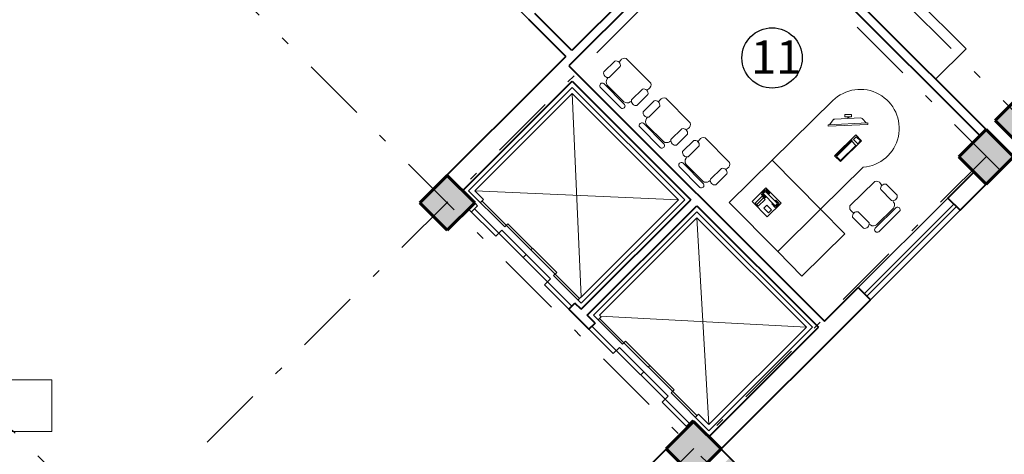
# Model space of a CAD drawing. Units: metres. Extents: x 522 to 4121, y -3889 to -1703.
# Drawn here: x 2195 to 2207, y -1771 to -1766 of the extents above; entities that cross this region are included whole.
import ezdxf

# ---------------------------------------------------------------- set-up
doc = ezdxf.new("R2010")
doc.units = ezdxf.units.M
doc.header["$MEASUREMENT"] = 0
doc.linetypes.add('DASHDOT', pattern=[1, 0.5, -0.25, 0, -0.25])
for name, color, linetype, lineweight in [('plan-ax', 7, 'DASHDOT', 18), ('plan-boresh', 7, 'Continuous', 40), ('plan-mobl', 7, 'Continuous', 20), ('soton', 7, 'Continuous', 60)]:
    doc.layers.add(name, color=color, linetype=linetype, lineweight=lineweight)
doc.styles.add('ATTR', font='romans.shx', dxfattribs={"width": 0.8, "height": 0.699999})
doc.styles.get("Standard").update_dxf_attribs({"font": 'arial.ttf'})

# ---------------------------------------------------------------- blocks, each defined once
blk = doc.blocks.new('Left Peninsula Island')
blk.add_lwpolyline([(0, -26.05122), (0, 0), (30, 0), (30, -37.00001)])
blk.add_arc((13, -37.00001), 17, 139.8954, 0)
at = {"style": 'ATTR', "width": 0.8, "flags": 9}
blk.add_attdef('ESTCODE', (0, 0), '', height=0.000169, dxfattribs=at)
blk = doc.blocks.new('Manager Armchair 2')
for p, q in [((6.793615, 0), (-6.793615, 0)), ((6.793615, -2.40006), (-6.793615, -2.40006)), ((5.764615, -3), (-5.250175, -3)), ((-10.693375, -13.34836), (-10.693375, -6.14835)), ((-7.439075, -5.72586), (-7.308155, -5)), ((-7.093375, -6.14835), (-7.093375, -13.34836)), ((7.607815, -6.14835), (7.607815, -13.34836)), ((7.953515, -5.72586), (7.822615, -5)), ((11.207815, -13.34836), (11.207815, -6.14835)), ((-8.893375, -14.34842), (-9.072225, -15.45496)), ((-7.822665, -18), (8.337115, -18)), ((9.407815, -14.34842), (9.586715, -15.45496))]:
    blk.add_line(p, q)
for centre, radius, start, end in [((-6.608435, -1.20003), 1.214231, 98.77222, 261.2278), ((-4.915805, -5.40288), 2.426032, 97.92188, 170.4409), ((5.430215, -5.40292), 2.42607, 9.559852, 82.07782), ((6.608415, -1.20003), 1.214228, 278.7714, 81.22861), ((-8.893375, -7.26855), 2.120108, 31.89533, 148.1047), ((9.407815, -7.26855), 2.120108, 31.89533, 148.1047), ((-8.893375, -12.22848), 2.119937, 211.8879, 328.1121), ((9.407815, -12.22848), 2.119937, 211.8879, 328.1121), ((-6.801105, -15.9192), 2.318076, 168.4473, 243.8516), ((7.315615, -15.9192), 2.318076, 296.1484, 11.55275)]:
    blk.add_arc(centre, radius, start, end)
at = {"style": 'ATTR', "width": 0.8, "flags": 9}
blk.add_attdef('ESTCODE', (0, 0), '', height=0.00438, dxfattribs=at)
blk = doc.blocks.new('A$C4DF33E93')
for p, q in [((0.35, 0.546), (0.35, 0.717)), ((0.35, 0.717), (0.955, 0.717)), ((0.446, 0.703), (0.366, 0.703)), ((0.366, 0.703), (0.366, 0.581)), ((0.446, 0.581), (0.446, 0.703)), ((0.498, 0.703), (0.498, 0.581)), ((0.938, 0.703), (0.498, 0.703)), ((0.938, 0.581), (0.938, 0.703)), ((0.955, 0.717), (0.955, 0.546)), ((0, 0.545), (0.021, 0.569)), ((0, 0.545), (0.606, 0)), ((0.018, 0.402), (0.02, 0.527)), ((0.021, 0.569), (0.627, 0.023)), ((0.955, 0.546), (0.35, 0.546)), ((0.366, 0.581), (0.446, 0.581)), ((0.474, 0.568), (0.474, 0.558)), ((0.938, 0.568), (0.474, 0.568)), ((0.474, 0.558), (0.938, 0.558)), ((0.498, 0.581), (0.938, 0.581)), ((0.938, 0.558), (0.938, 0.568)), ((0.422, 0.015), (0.034, 0.364)), ((0.151, 0.223), (0.115, 0.187)), ((0.247, 0.127), (0.151, 0.223)), ((0.211, 0.205), (0.19, 0.184)), ((0.115, 0.187), (0.211, 0.091)), ((0.228, 0.189), (0.206, 0.167)), ((0.211, 0.091), (0.247, 0.127)), ((0.586, 0.018), (0.463, 0.002)), ((0.606, 0), (0.627, 0.023))]:
    blk.add_line(p, q)
for centre, start, end in [((0.068, 0.401), 178.7794, 228.0433), ((0.456, 0.052), 228.0433, 277.3072)]:
    blk.add_arc(centre, 0.0505, start, end)
blk = doc.blocks.new('Multi Line Telephone')
for p, q in [((-4.5, 0), (4.5, 0)), ((-4.5, -10), (-4.5, 0)), ((4.5, 0), (4.5, -10)), ((-4, -0.5), (-4, -3)), ((-4, -3), (-3.25, -3)), ((-1.25, -0.5), (-3.75, -0.5)), ((-3.75, -0.5), (-3.75, -2.75)), ((-3.75, -2.75), (-3.25, -2.75)), ((-3.25, -1), (-1.75, -1)), ((-3.25, -1), (-3.25, -9)), ((-1.75, -9), (-1.75, -1)), ((-1.75, -2.75), (-1.25, -2.75)), ((-1.75, -3), (-1, -3)), ((-1.25, -2.75), (-1.25, -0.5)), ((-1, -3), (-1, -0.5)), ((-0.5, -1.5), (-0.5, -3.5)), ((4, -1.5), (-0.5, -1.5)), ((-0.5, -2.5), (4, -2.5)), ((-0.5, -3.5), (4, -3.5)), ((4, -3.5), (4, -1.5)), ((-3.75, -9.5), (-3.75, -7.25)), ((-3.75, -7.25), (-3.25, -7.25)), ((-3.25, -9), (-1.75, -9)), ((-1.75, -7.25), (-1.25, -7.25)), ((-1.25, -7.25), (-1.25, -9.5)), ((0.75, -6), (0.75, -9)), ((2.75, -6), (0.75, -6)), ((0.75, -9), (2.75, -9)), ((2.75, -9), (2.75, -6)), ((4.5, -10), (-4.5, -10)), ((-1.25, -9.5), (-3.75, -9.5))]:
    blk.add_line(p, q)
at = {"style": 'ATTR', "width": 0.8, "flags": 9}
blk.add_attdef('ESTCODE', (0, 0), '', height=0.0000256, dxfattribs=at)
blk = doc.blocks.new('miz_office_simple')
for points in [[(0, -0.3), (0.4, -0.3), (0.4, 0.4), (0, 0.4)], [(0.4, -0.3), (1.2, -0.3), (1.2, 0.4), (0.4, 0.4)]]:
    blk.add_lwpolyline(points, close=True)
for name, p, xscale, yscale, zscale, rotation in [('Left Peninsula Island', (0.4, 0.4), -0.02666666666641503, 0.02666666666652644, 0.02666666666666666, 179.9999999995114), ('Manager Armchair 2', (-0.261, 0.866), 0.02499999999986358, 0.02499999999986358, 0.02499999999986358, 90), ('Multi Line Telephone', (1.022, 0.009), 0.02499999999986358, 0.02499999999986358, 0.02499999999986358, 270)]:
    blk.add_blockref(name, p, dxfattribs=dict(xscale=xscale, yscale=yscale, zscale=zscale, rotation=rotation))
at = {"extrusion": (0, 0, -1), "xscale": 0.5667786459086985, "yscale": 0.5667786459086985, "zscale": -0.566778645883301, "rotation": 270}
blk.add_blockref('A$C4DF33E93', (-1.038, 1.494), dxfattribs=at)
blk = doc.blocks.new('soton')
at = {"layer": 'soton'}
for p, q in [((3868.806, -1523.912), (3868.488, -1524.23)), ((3868.806, -1523.912), (3869.124, -1524.23)), ((3868.488, -1524.23), (3868.806, -1524.548)), ((3869.124, -1524.23), (3868.806, -1524.548))]:
    blk.add_line(p, q, dxfattribs=at)

msp = doc.modelspace()

# ---------------------------------------------------------------- hatches: boundary and pattern name
at = {"layer": 'soton'}
h = msp.add_hatch(color=256, dxfattribs=at)
h.dxf.hatch_style = 1
h.paths.add_polyline_path([(2206.52485, -1798.03597), (2206.07485, -1798.03597), (2206.07485, -1798.48597), (2206.52485, -1798.48597)])
h.paths.add_polyline_path([(2199.60991, -1798.03597), (2199.15991, -1798.03597), (2199.15991, -1798.48597), (2199.60991, -1798.48597)])
h.paths.add_polyline_path([(2191.97485, -1798.03597), (2191.52485, -1798.03597), (2191.52485, -1798.48597), (2191.97485, -1798.48597)])
h.paths.add_polyline_path([(2191.97485, -1793.65648), (2191.52485, -1793.65648), (2191.52485, -1794.10648), (2191.97485, -1794.10648)])
h.paths.add_polyline_path([(2199.60991, -1793.65648), (2199.15991, -1793.65648), (2199.15991, -1794.10648), (2199.60991, -1794.10648)])
h.paths.add_polyline_path([(2206.52485, -1793.65648), (2206.07485, -1793.65648), (2206.07485, -1794.10648), (2206.52485, -1794.10648)])
h.paths.add_polyline_path([(2206.52485, -1789.477), (2206.07485, -1789.477), (2206.07485, -1789.927), (2206.52485, -1789.927)])
h.paths.add_polyline_path([(2199.60991, -1789.477), (2199.15991, -1789.477), (2199.15991, -1789.927), (2199.60991, -1789.927)])
h.paths.add_polyline_path([(2191.97485, -1789.477), (2191.52485, -1789.477), (2191.52485, -1789.927), (2191.97485, -1789.927)])
h.paths.add_polyline_path([(2191.97485, -1781.78848), (2191.52485, -1781.78848), (2191.52485, -1782.23848), (2191.97485, -1782.23848)])
h.paths.add_polyline_path([(2192.15825, -1781.41311), (2191.84005, -1781.09491), (2191.52185, -1781.41311), (2191.84005, -1781.73131)])
h.paths.add_polyline_path([(2199.60991, -1781.78848), (2199.15991, -1781.78848), (2199.15991, -1782.23848), (2199.60991, -1782.23848)])
h.paths.add_polyline_path([(2206.52485, -1781.78848), (2206.07485, -1781.78848), (2206.07485, -1782.23848), (2206.52485, -1782.23848)])
h.paths.add_polyline_path([(2206.52453, -1775.40943), (2206.07453, -1775.40943), (2206.07453, -1775.85943), (2206.52453, -1775.85943)])
h.paths.add_polyline_path([(2210.30728, -1770.54472), (2209.98908, -1770.86291), (2210.30728, -1771.18111), (2210.62548, -1770.86291)])
h.paths.add_polyline_path([(2203.37294, -1771.24594), (2203.05474, -1771.56414), (2203.37294, -1771.88234), (2203.69114, -1771.56414)])
h.paths.add_polyline_path([(2202.95396, -1770.82696), (2202.63577, -1771.14516), (2202.95396, -1771.46336), (2203.27216, -1771.14516)])
h.paths.add_polyline_path([(2199.43275, -1774.98458), (2199.11455, -1774.66638), (2198.79635, -1774.98458), (2199.11455, -1775.30278)])
h.paths.add_polyline_path([(2199.60959, -1775.40943), (2199.15959, -1775.40943), (2199.15959, -1775.85943), (2199.60959, -1775.85943)])
h.paths.add_polyline_path([(2194.32105, -1779.45498), (2194.00285, -1779.77318), (2194.32105, -1780.09138), (2194.63924, -1779.77318)])
h.paths.add_polyline_path([(2191.78001, -1776.91395), (2191.46181, -1776.59575), (2191.14361, -1776.91395), (2191.46181, -1777.23214)])
h.paths.add_polyline_path([(2185.26749, -1781.09491), (2184.9493, -1781.41311), (2185.26749, -1781.73131), (2185.58569, -1781.41311)])
h.paths.add_polyline_path([(2167.81818, -1783.9017), (2167.49999, -1783.58351), (2167.18179, -1783.9017), (2167.49999, -1784.2199)])
h.paths.add_polyline_path([(2163.0735, -1779.15702), (2162.7553, -1779.47522), (2163.0735, -1779.79342), (2163.3917, -1779.47522)])
h.paths.add_polyline_path([(2159.38119, -1775.46471), (2159.06299, -1775.14651), (2158.74479, -1775.46471), (2159.06299, -1775.78291)])
h.paths.add_polyline_path([(2168.98029, -1773.89153), (2168.66209, -1773.57333), (2168.3439, -1773.89153), (2168.66209, -1774.20972)])
h.paths.add_polyline_path([(2178.86649, -1764.00043), (2178.54829, -1763.68223), (2178.23009, -1764.00043), (2178.54829, -1764.31862)])
h.paths.add_polyline_path([(2182.97478, -1768.10871), (2182.65658, -1768.42691), (2182.97478, -1768.74511), (2183.29298, -1768.42691)])
h.paths.add_polyline_path([(2186.42747, -1771.56141), (2186.10927, -1771.8796), (2186.42747, -1772.1978), (2186.74567, -1771.8796)])
h.paths.add_polyline_path([(2218.52492, -1749.53041), (2218.20672, -1749.84861), (2218.52492, -1750.1668), (2218.84312, -1749.84861)])
h.paths.add_polyline_path([(2215.65549, -1746.66098), (2215.33729, -1746.34278), (2215.01909, -1746.66098), (2215.33729, -1746.97917)])
h.paths.add_polyline_path([(2207.14541, -1743.7724), (2206.82721, -1744.0906), (2207.14541, -1744.40879), (2207.46361, -1744.0906)])
h.paths.add_polyline_path([(2212.82706, -1749.4894), (2212.50886, -1749.17121), (2212.19066, -1749.4894), (2212.50886, -1749.8076)])
h.paths.add_polyline_path([(2216.01469, -1752.67703), (2215.69649, -1752.35884), (2215.37829, -1752.67703), (2215.69649, -1752.99523)])
h.paths.add_polyline_path([(2218.55929, -1755.22164), (2218.24109, -1755.53983), (2218.55929, -1755.85803), (2218.87749, -1755.53983)])
h.paths.add_polyline_path([(2222.09483, -1758.75717), (2221.77663, -1759.07537), (2222.09483, -1759.39357), (2222.41302, -1759.07537)])
h.paths.add_polyline_path([(2219.11165, -1761.74035), (2218.79345, -1762.05854), (2219.11165, -1762.37674), (2219.42985, -1762.05854)])
h.paths.add_polyline_path([(2215.57612, -1758.20481), (2215.25792, -1758.52301), (2215.57612, -1758.84121), (2215.89432, -1758.52301)])
h.paths.add_polyline_path([(2212.71332, -1755.34201), (2212.39512, -1755.66021), (2212.71332, -1755.97841), (2213.03151, -1755.66021)])
h.paths.add_polyline_path([(2207.68009, -1750.30878), (2207.36189, -1750.62698), (2207.68009, -1750.94518), (2207.99829, -1750.62698)])
h.paths.add_polyline_path([(2204.48043, -1747.07377), (2204.16223, -1746.75557), (2203.84404, -1747.07377), (2204.16223, -1747.39197)])
h.paths.add_polyline_path([(2199.88394, -1751.03387), (2199.56574, -1751.35206), (2199.88394, -1751.67026), (2200.20214, -1751.35206)])
h.paths.add_polyline_path([(2203.71999, -1754.90527), (2203.4018, -1754.58708), (2203.0836, -1754.90527), (2203.4018, -1755.22347)])
h.paths.add_polyline_path([(2208.75322, -1759.9385), (2208.43502, -1759.6203), (2208.11683, -1759.9385), (2208.43502, -1760.2567)])
h.paths.add_polyline_path([(2211.29782, -1762.4831), (2210.97963, -1762.8013), (2211.29782, -1763.1195), (2211.61602, -1762.8013)])
h.paths.add_polyline_path([(2215.15156, -1766.33684), (2214.83336, -1766.01864), (2214.51516, -1766.33684), (2214.83336, -1766.65503)])
h.paths.add_polyline_path([(2206.66628, -1767.75105), (2206.34808, -1767.43285), (2206.02988, -1767.75105), (2206.34808, -1768.06925)])
h.paths.add_polyline_path([(2206.77175, -1767.00918), (2206.45355, -1767.32738), (2206.77175, -1767.64558), (2207.08994, -1767.32738)])
h.paths.add_polyline_path([(2203.90895, -1764.14638), (2203.59075, -1764.46458), (2203.90895, -1764.78278), (2204.22714, -1764.46458)])
h.paths.add_polyline_path([(2203.80347, -1764.88825), (2203.48528, -1764.57005), (2203.16708, -1764.88825), (2203.48528, -1765.20645)])
h.paths.add_polyline_path([(2199.19392, -1759.43135), (2198.87572, -1759.11315), (2198.55752, -1759.43135), (2198.87572, -1759.74955)])
h.paths.add_polyline_path([(2198.77025, -1759.85502), (2198.45205, -1759.53682), (2198.13385, -1759.85502), (2198.45205, -1760.17322)])
h.paths.add_polyline_path([(2195.35786, -1755.55994), (2195.03966, -1755.87814), (2195.35786, -1756.19634), (2195.67606, -1755.87814)])
h.paths.add_polyline_path([(2187.49696, -1755.36996), (2187.17876, -1755.05176), (2186.86056, -1755.36996), (2187.17876, -1755.68816)])
h.paths.add_polyline_path([(2191.6077, -1759.4807), (2191.2895, -1759.79889), (2191.6077, -1760.11709), (2191.92589, -1759.79889)])
h.paths.add_polyline_path([(2195.06039, -1762.93339), (2194.74219, -1763.25159), (2195.06039, -1763.56978), (2195.37859, -1763.25159)])
h.paths.add_polyline_path([(2200.09473, -1767.96773), (2199.77653, -1768.28593), (2200.09473, -1768.60413), (2200.41293, -1768.28593)])
h.paths.add_polyline_path([(2196.25531, -1771.80715), (2195.93712, -1772.12535), (2196.25531, -1772.44354), (2196.57351, -1772.12535)])

# ---------------------------------------------------------------- linework, layer by layer
msp.add_circle((2203.86413, -1766.60077), 0.35)
at = {"layer": 'plan-ax', "ltscale": 1.5}
for p, q in [((2206.51126, -1767.90606), (2182.70225, -1744.04728)), ((2179.27916, -1747.47036), (2203.11306, -1771.30426)), ((2210.46638, -1771.02201), (2191.46616, -1751.99167)), ((2199.27365, -1775.14368), (2187.59019, -1763.4982)), ((2203.49286, -1764.88066), (2191.3016, -1777.07193)), ((2206.35112, -1767.74554), (2194.16195, -1779.93228))]:
    msp.add_line(p, q, dxfattribs=at)
at = {"layer": 'plan-boresh'}
for p, q in [((2206.27737, -1767.50356), (2203.73276, -1764.95896)), ((2206.59556, -1767.68034), (2203.90954, -1764.99431)), ((2202.51817, -1765.53715), (2201.54073, -1766.51459)), ((2202.59282, -1765.60392), (2201.50538, -1766.69137)), ((2201.54073, -1766.51459), (2201.11131, -1766.08517)), ((2201.47002, -1766.5853), (2201.0406, -1766.15588)), ((2201.47002, -1766.5853), (2199.77297, -1768.28236)), ((2201.50538, -1766.69137), (2204.47424, -1769.66024)), ((2200.27151, -1768.14451), (2201.5443, -1766.87171)), ((2201.5443, -1766.87171), (2202.92088, -1768.2483)), ((2205.90424, -1768.23024), (2206.20666, -1767.92783)), ((2206.04567, -1768.37166), (2206.52485, -1767.89247)), ((2201.64809, -1769.52109), (2202.92088, -1768.2483)), ((2201.7188, -1769.5918), (2202.99159, -1768.31901)), ((2202.99159, -1768.31901), (2204.40353, -1769.73095)), ((2206.04567, -1768.37166), (2205.90424, -1768.23024)), ((2204.47424, -1769.66024), (2204.8648, -1769.26968)), ((2205.00622, -1769.41111), (2204.8648, -1769.26968)), ((2201.50562, -1769.52004), (2201.57633, -1769.44933)), ((2201.64809, -1769.52109), (2201.57633, -1769.44933)), ((2203.13074, -1771.28658), (2205.00622, -1769.41111)), ((2201.50562, -1769.52004), (2201.73806, -1769.75248)), ((2201.80877, -1769.68177), (2201.7188, -1769.5918)), ((2201.80877, -1769.68177), (2201.73806, -1769.75248)), ((2203.13074, -1771.00374), (2204.40353, -1769.73095)), ((2202.94014, -1770.81314), (2202.86943, -1770.88385)), ((2202.95396, -1770.82696), (2202.94014, -1770.81314)), ((2202.95396, -1770.82696), (2204.34331, -1772.21631)), ((2201.52039, -1772.26054), (2202.65344, -1771.12748))]:
    msp.add_line(p, q, dxfattribs=at)
at = {"layer": 'plan-mobl'}
for p, q in [((2206.1157, -1766.49336), (2205.10843, -1765.4861)), ((2200.75776, -1765.87304), (2201.0406, -1766.15588)), ((2206.1157, -1766.49336), (2205.76214, -1766.84692)), ((2200.34222, -1768.14451), (2201.5443, -1766.94243)), ((2201.5443, -1766.94243), (2202.85017, -1768.2483)), ((2200.41293, -1768.14451), (2201.5443, -1767.01314)), ((2201.5443, -1767.01314), (2202.77946, -1768.2483)), ((2201.5443, -1767.01314), (2201.64704, -1769.37862)), ((2200.76316, -1768.56545), (2200.34222, -1768.14451)), ((2200.51567, -1768.24725), (2200.41293, -1768.14451)), ((2200.41293, -1768.14451), (2202.77946, -1768.2483)), ((2200.37425, -1768.38867), (2200.44496, -1768.31796)), ((2200.44496, -1768.31796), (2200.41293, -1768.28593)), ((2200.48031, -1768.2826), (2200.51567, -1768.24725)), ((2200.49799, -1768.26493), (2201.62936, -1769.3963)), ((2201.64809, -1769.45038), (2202.85017, -1768.2483)), ((2201.64809, -1769.37967), (2202.77946, -1768.2483)), ((2205.90424, -1768.23024), (2204.8648, -1769.26968)), ((2205.97496, -1768.30095), (2204.93551, -1769.3404)), ((2200.65709, -1768.67151), (2200.34222, -1768.35664)), ((2201.54097, -1769.48468), (2200.4096, -1768.35331)), ((2201.78951, -1769.5918), (2202.99159, -1768.38972)), ((2202.99159, -1768.38972), (2204.33282, -1769.73095)), ((2206.00324, -1768.32923), (2204.96379, -1769.36868)), ((2205.00622, -1769.41111), (2206.04567, -1768.37166)), ((2200.76316, -1768.56545), (2200.79851, -1768.53009)), ((2201.3642, -1769.09578), (2200.79851, -1768.53009)), ((2201.86022, -1769.5918), (2202.99159, -1768.46043)), ((2202.99159, -1768.46043), (2204.26211, -1769.73095)), ((2202.99159, -1768.46043), (2203.13074, -1770.86232)), ((2200.65709, -1768.67151), (2200.7278, -1768.6008)), ((2201.29349, -1769.16649), (2200.7278, -1768.6008)), ((2200.97529, -1768.919), (2201.01064, -1768.88364)), ((2201.06368, -1768.83061), (2201.08135, -1768.81293)), ((2201.32884, -1769.13113), (2201.3642, -1769.09578)), ((2201.22278, -1769.2372), (2201.29349, -1769.16649)), ((2201.50562, -1769.52004), (2201.22278, -1769.2372)), ((2201.64809, -1769.45038), (2201.32884, -1769.13113)), ((2201.61168, -1769.41397), (2201.64704, -1769.37862)), ((2201.64809, -1769.37967), (2201.64704, -1769.37862)), ((2202.12697, -1769.92926), (2201.78951, -1769.5918)), ((2201.87948, -1769.61106), (2201.84413, -1769.64642)), ((2201.87948, -1769.61106), (2201.86022, -1769.5918)), ((2202.99317, -1770.76011), (2201.8618, -1769.62874)), ((2201.86985, -1769.60143), (2204.26211, -1769.73095)), ((2202.0209, -1770.03532), (2201.73806, -1769.75248)), ((2202.90479, -1770.8485), (2201.77342, -1769.71713)), ((2203.13074, -1770.93303), (2204.33282, -1769.73095)), ((2203.13074, -1770.86232), (2204.26211, -1769.73095)), ((2202.16232, -1769.8939), (2202.12697, -1769.92926)), ((2202.72801, -1770.45959), (2202.16232, -1769.8939)), ((2202.09161, -1769.96461), (2202.0209, -1770.03532)), ((2202.6573, -1770.5303), (2202.09161, -1769.96461)), ((2202.37446, -1770.24746), (2202.3391, -1770.28281)), ((2202.44517, -1770.17675), (2202.42749, -1770.19442)), ((2194.78917, -1770.341), (2195.50603, -1770.341)), ((2195.50603, -1770.341), (2195.50603, -1770.941)), ((2202.72801, -1770.45959), (2202.69265, -1770.49494)), ((2203.13074, -1770.93303), (2202.69265, -1770.49494)), ((2202.6573, -1770.5303), (2202.58659, -1770.60101)), ((2202.88325, -1770.89768), (2202.58659, -1770.60101)), ((2203.01085, -1770.74243), (2202.9755, -1770.77779)), ((2203.13074, -1770.86232), (2203.01085, -1770.74243)), ((2193.50579, -1770.941), (2195.50603, -1770.941))]:
    msp.add_line(p, q, dxfattribs=at)

# ---------------------------------------------------------------- block references
at = {"layer": 'plan-mobl', "extrusion": (0, 0, -1), "xscale": 0.02499999999986358, "yscale": 0.02499999999986358, "zscale": -0.025, "rotation": 225.2155049328238}
for p in [(-2201.98964, -1767.06189), (-2202.44753, -1767.52324), (-2202.90541, -1767.98458)]:
    msp.add_blockref('Manager Armchair 2', p, dxfattribs=at)
at = {"layer": 'plan-mobl', "xscale": -1, "rotation": 314.6224849417831}
msp.add_blockref('miz_office_simple', (2204.42404, -1768.92494), dxfattribs=at)
at = {"layer": 'soton'}
for p in [(-1662.03435, -243.09754), (-1662.45802, -243.52121), (-1668.71137, -244.05609), (-1665.85214, -246.91532)]:
    msp.add_blockref('soton', p, dxfattribs=at)

# ---------------------------------------------------------------- texts
at = {"layer": 'plan-mobl', "insert": (2203.61889, -1766.39776), "char_height": 0.386071, "attachment_point": 1}
msp.add_mtext_dynamic_manual_height_columns('11', width=0.4945903, gutter_width=1, heights=[0], dxfattribs=at)

doc.saveas('drawing.dxf')
